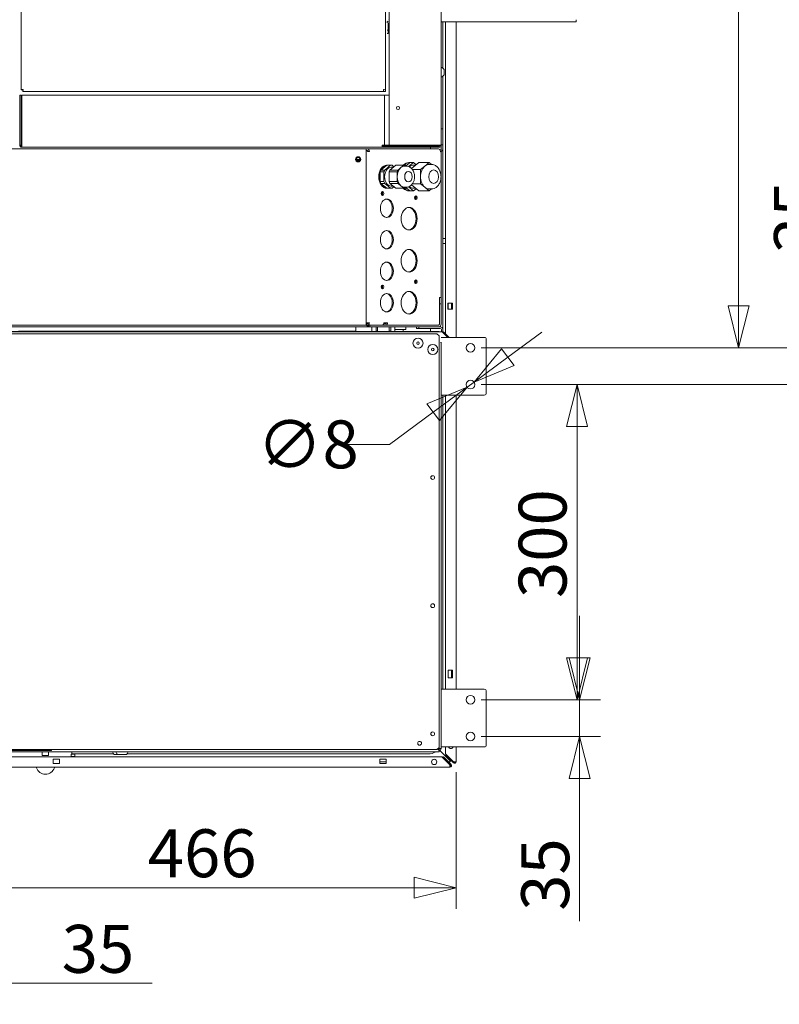
# Model space of a CAD drawing. Units: millimetres. Extents: x 239 to 27533, y 363 to 5832.
# Drawn here: x 4845 to 5568, y 1059 to 1997 of the extents above; entities that cross this region are included whole.
import ezdxf

# ---------------------------------------------------------------- set-up
doc = ezdxf.new("R2010")
doc.units = ezdxf.units.MM
doc.header["$LTSCALE"] = 20
doc.layers.add('AM - Dimension', color=9, linetype='Continuous', lineweight=5, true_color=0x808080)
doc.layers.add('AM - Drawing', color=7, linetype='Continuous', lineweight=5)
doc.styles.add('Libre Frankling 9pkt Light', font='txt.shx')
doc.dimstyles.new('AM salgstegninger', dxfattribs={"dimscale": 20, "dimtxt": 2.28, "dimasz": 2, "dimexe": 1, "dimexo": 0.5, "dimgap": 0.5, "dimtad": 1, "dimdec": 0, "dimrnd": 1e-08, "dimtxsty": 'Libre Frankling 9pkt Light', "dimblk": 'Filled-2', "dimcen": 0.09, "dimdle": 6, "dimclrd": 8, "dimclre": 8, "dimclrt": 7, "dimadec": 0, "dimazin": 2, "dimtfac": 1, "dimtdec": 0, "dimtmove": 0, "dimatfit": 3, "dimldrblk": 'Filled-2', "dimfxl": 1, "dimtolj": 1, "dimlwd": 0, "dimlwe": 0, "dimarcsym": 0})

# ---------------------------------------------------------------- blocks, each defined once
blk = doc.blocks.new('Filled-2')
at = {"color": 0}
for p, q in [((0, 0), (-1, 0.25)), ((-1, 0.25), (-1, -0.25)), ((-1, 0), (0, 0)), ((-1, -0.25), (0, 0))]:
    blk.add_line(p, q, dxfattribs=at)
at = {"color": 0, "flags": 128}
blk.add_lwpolyline([(-1, -0.25), (0, 0), (-1, 0.25), (-1, -0.25)], dxfattribs=at)
at = {"color": 0}
blk.add_solid([(-1, -0.25), (0, 0), (-1, 0.25), (-1, -0.25)], dxfattribs=at)
blk = doc.blocks.new('*D48')
at = {"layer": 'AM - Dimension', "color": 8, "lineweight": 0, "transparency": 16777216}
for p, q in [((4759.98, 1888.67), (4759.98, 1059.12)), ((4794.98, 1888.67), (4794.98, 1059.12)), ((4719.98, 1079.12), (4679.98, 1079.12)), ((4759.98, 1079.12), (4794.98, 1079.12)), ((4834.98, 1079.12), (4970.98, 1079.12))]:
    blk.add_line(p, q, dxfattribs=at)
at = {"layer": 'Defpoints', "color": 0, "transparency": 16777216}
for p in [(4759.98, 1898.67), (4794.98, 1898.67), (4794.98, 1079.12)]:
    blk.add_point(p, dxfattribs=at)
at = {"layer": 'AM - Dimension', "color": 8, "lineweight": 0, "transparency": 16777216, "xscale": 40, "yscale": 40, "zscale": 40}
blk.add_blockref('Filled-2', (4759.98, 1079.12), dxfattribs=at)
at = {"layer": 'AM - Dimension', "color": 8, "lineweight": 0, "transparency": 16777216, "xscale": 40, "yscale": 40, "zscale": 40, "rotation": 180}
blk.add_blockref('Filled-2', (4794.98, 1079.12), dxfattribs=at)
at = {"layer": 'AM - Dimension', "color": 7, "lineweight": 5, "transparency": 16777216, "insert": (4884.98, 1111.92), "char_height": 45.6, "attachment_point": 4, "style": 'Libre Frankling 9pkt Light'}
blk.add_mtext('\\A1;35', dxfattribs=at)
blk = doc.blocks.new('*D49')
at = {"layer": 'AM - Dimension', "color": 8, "lineweight": 0, "transparency": 16777216}
for p, q in [((4794.98, 1888.67), (4794.98, 1150.14)), ((5260.48, 1280.14), (5260.48, 1150.14)), ((4834.98, 1170.14), (5220.48, 1170.14))]:
    blk.add_line(p, q, dxfattribs=at)
at = {"layer": 'Defpoints', "color": 0, "transparency": 16777216}
for p in [(4794.98, 1898.67), (5260.48, 1290.14), (5260.48, 1170.14)]:
    blk.add_point(p, dxfattribs=at)
at = {"layer": 'AM - Dimension', "color": 8, "lineweight": 0, "transparency": 16777216, "xscale": 40, "yscale": 40, "zscale": 40, "rotation": 180}
blk.add_blockref('Filled-2', (4794.98, 1170.14), dxfattribs=at)
at = {"layer": 'AM - Dimension', "color": 8, "lineweight": 0, "transparency": 16777216, "xscale": 40, "yscale": 40, "zscale": 40}
blk.add_blockref('Filled-2', (5260.48, 1170.14), dxfattribs=at)
at = {"layer": 'AM - Dimension', "color": 7, "lineweight": 5, "transparency": 16777216, "insert": (4966.93, 1202.94), "char_height": 45.6, "attachment_point": 4, "style": 'Libre Frankling 9pkt Light'}
blk.add_mtext('\\A1;466', dxfattribs=at)
blk = doc.blocks.new('*D51')
at = {"layer": 'AM - Dimension', "color": 8, "lineweight": 0, "transparency": 16777216}
for p, q in [((4874.13, 2943.17), (5549.45, 2943.17)), ((5529.45, 2903.17), (5529.45, 1724.17)), ((5284.23, 1684.17), (5549.45, 1684.17))]:
    blk.add_line(p, q, dxfattribs=at)
at = {"layer": 'Defpoints', "color": 0, "transparency": 16777216}
for p in [(4864.13, 2943.17), (5274.23, 1684.17), (5529.45, 1684.17)]:
    blk.add_point(p, dxfattribs=at)
at = {"layer": 'AM - Dimension', "color": 8, "lineweight": 0, "transparency": 16777216, "xscale": 40, "yscale": 40, "zscale": 40}
for p, rotation in [((5529.45, 2943.17), 90), ((5529.45, 1684.17), 270)]:
    blk.add_blockref('Filled-2', p, dxfattribs=dict(at, rotation=rotation))
at = {"layer": 'AM - Dimension', "color": 7, "lineweight": 5, "transparency": 16777216, "insert": (5496.65, 2237.67), "char_height": 45.6, "attachment_point": 4, "rotation": 90, "style": 'Libre Frankling 9pkt Light'}
blk.add_mtext('\\A1;1259', dxfattribs=at)
blk = doc.blocks.new('*D52')
at = {"layer": 'AM - Dimension', "color": 8, "lineweight": 0, "transparency": 16777216}
for p, q in [((5618.79, 1724.17), (5618.79, 1860.17)), ((5284.23, 1684.17), (5638.79, 1684.17)), ((5618.79, 1649.17), (5618.79, 1684.17)), ((5284.23, 1649.17), (5638.79, 1649.17)), ((5618.79, 1609.17), (5618.79, 1569.17))]:
    blk.add_line(p, q, dxfattribs=at)
at = {"layer": 'Defpoints', "color": 0, "transparency": 16777216}
for p in [(5274.23, 1684.17), (5274.23, 1649.17), (5618.79, 1649.17)]:
    blk.add_point(p, dxfattribs=at)
at = {"layer": 'AM - Dimension', "color": 8, "lineweight": 0, "transparency": 16777216, "xscale": 40, "yscale": 40, "zscale": 40}
for p, rotation in [((5618.79, 1684.17), 270), ((5618.79, 1649.17), 90)]:
    blk.add_blockref('Filled-2', p, dxfattribs=dict(at, rotation=rotation))
at = {"layer": 'AM - Dimension', "color": 7, "lineweight": 5, "transparency": 16777216, "insert": (5585.99, 1774.17), "char_height": 45.6, "attachment_point": 4, "rotation": 90, "style": 'Libre Frankling 9pkt Light'}
blk.add_mtext('\\A1;35', dxfattribs=at)
blk = doc.blocks.new('*D53')
at = {"layer": 'AM - Dimension', "color": 8, "lineweight": 0, "transparency": 16777216}
for p, q in [((5284.23, 1649.17), (5395.66, 1649.17)), ((5375.66, 1609.17), (5375.66, 1389.17)), ((5284.23, 1349.17), (5395.66, 1349.17))]:
    blk.add_line(p, q, dxfattribs=at)
at = {"layer": 'Defpoints', "color": 0, "transparency": 16777216}
for p in [(5274.23, 1649.17), (5274.23, 1349.17), (5375.66, 1349.17)]:
    blk.add_point(p, dxfattribs=at)
at = {"layer": 'AM - Dimension', "color": 8, "lineweight": 0, "transparency": 16777216, "xscale": 40, "yscale": 40, "zscale": 40}
for p, rotation in [((5375.66, 1649.17), 90), ((5375.66, 1349.17), 270)]:
    blk.add_blockref('Filled-2', p, dxfattribs=dict(at, rotation=rotation))
at = {"layer": 'AM - Dimension', "color": 7, "lineweight": 5, "transparency": 16777216, "insert": (5342.86, 1445.97), "char_height": 45.6, "attachment_point": 4, "rotation": 90, "style": 'Libre Frankling 9pkt Light'}
blk.add_mtext('\\A1;300', dxfattribs=at)
blk = doc.blocks.new('*D54')
at = {"layer": 'AM - Dimension', "color": 8, "lineweight": 0, "transparency": 16777216}
for p, q in [((5378.12, 1389.17), (5378.12, 1429.17)), ((5284.23, 1349.17), (5398.12, 1349.17)), ((5378.12, 1349.17), (5378.12, 1314.17)), ((5284.23, 1314.17), (5398.12, 1314.17)), ((5378.12, 1274.17), (5378.12, 1138.17))]:
    blk.add_line(p, q, dxfattribs=at)
at = {"layer": 'Defpoints', "color": 0, "transparency": 16777216}
for p in [(5274.23, 1349.17), (5378.12, 1349.17), (5274.23, 1314.17)]:
    blk.add_point(p, dxfattribs=at)
at = {"layer": 'AM - Dimension', "color": 8, "lineweight": 0, "transparency": 16777216, "xscale": 40, "yscale": 40, "zscale": 40}
for p, rotation in [((5378.12, 1349.17), 270), ((5378.12, 1314.17), 90)]:
    blk.add_blockref('Filled-2', p, dxfattribs=dict(at, rotation=rotation))
at = {"layer": 'AM - Dimension', "color": 7, "lineweight": 5, "transparency": 16777216, "insert": (5345.32, 1148.17), "char_height": 45.6, "attachment_point": 4, "rotation": 90, "style": 'Libre Frankling 9pkt Light'}
blk.add_mtext('\\A1;35', dxfattribs=at)
blk = doc.blocks.new('*D55')
at = {"layer": 'AM - Dimension', "color": 8, "lineweight": 0, "transparency": 16777216}
for p, q in [((5309.77, 1675.36), (5341.97, 1699.09)), ((5277.57, 1651.63), (5270.89, 1646.71)), ((5238.68, 1622.98), (5197.04, 1592.3)), ((5197.04, 1592.3), (5157.04, 1592.3))]:
    blk.add_line(p, q, dxfattribs=at)
at = {"layer": 'Defpoints', "color": 0, "transparency": 16777216}
for p in [(5277.57, 1651.63), (5270.89, 1646.71)]:
    blk.add_point(p, dxfattribs=at)
at = {"layer": 'AM - Dimension', "color": 8, "lineweight": 0, "transparency": 16777216, "xscale": 40, "yscale": 40, "zscale": 40}
for p, rotation in [((5277.57, 1651.63), 216.385373676246), ((5270.89, 1646.71), 36.38537367624594)]:
    blk.add_blockref('Filled-2', p, dxfattribs=dict(at, rotation=rotation))
at = {"layer": 'AM - Dimension', "color": 7, "lineweight": 5, "transparency": 16777216, "insert": (5071.04, 1592.3), "char_height": 45.6, "attachment_point": 4, "style": 'Libre Frankling 9pkt Light'}
blk.add_mtext('\\A1;∅8', dxfattribs=at)

msp = doc.modelspace()

# ---------------------------------------------------------------- linework, layer by layer
at = {"layer": 'AM - Drawing'}
for p, q in [((4846.23, 1929.88), (4846.23, 2872.46)), ((5193.23, 2872.46), (5193.23, 1942.17)), ((5196.73, 1877.17), (5196.73, 2872.46)), ((5196.73, 1877.17), (5196.73, 2872.46)), ((5246.23, 2461.17), (5246.23, 1877.17)), ((5246.23, 2461.17), (5246.23, 1877.17)), ((5195.73, 1996.67), (5195.74, 1996.67)), ((5195.73, 1986.67), (5195.73, 1993.67)), ((5374.73, 1994.67), (5246.23, 1994.67)), ((5247.98, 1994.67), (5247.98, 1950.4)), ((5250.48, 1697.43), (5250.48, 1994.67)), ((5250.48, 1697.43), (5250.48, 1994.67)), ((5260.48, 1994.67), (5260.48, 1694.17)), ((5260.48, 1994.67), (5260.48, 1694.17)), ((5374.73, 1994.67), (5374.73, 1996.67)), ((5195.73, 1986.67), (5194.73, 1986.67)), ((5194.73, 1983.67), (5195.73, 1983.67)), ((5195.73, 1983.67), (5195.73, 1986.67)), ((5193.23, 1942.17), (5192.96, 1942.17)), ((5193.23, 1928.17), (5193.23, 1942.17)), ((5247.98, 1942.94), (5247.98, 1698.91)), ((5248.98, 1944.17), (5248.98, 1949.17)), ((4845.23, 1924.67), (4845.23, 1877.17)), ((4846.23, 1924.67), (4845.23, 1924.67)), ((4845.23, 1924.67), (4845.23, 1877.17)), ((4846.23, 1924.67), (4845.23, 1924.67)), ((4847.23, 1929.88), (4846.23, 1929.88)), ((4846.23, 1877.17), (4846.23, 1924.67)), ((4846.23, 1877.17), (4846.23, 1924.67)), ((4846.93, 1877.17), (4846.93, 1924.67)), ((4846.93, 1924.67), (5190.23, 1924.67)), ((4846.93, 1877.17), (4846.93, 1924.67)), ((4846.93, 1924.67), (5190.23, 1924.67)), ((4847.93, 1929.17), (4847.93, 1928.17)), ((5118.23, 1928.17), (4847.93, 1928.17)), ((4847.98, 1929.67), (4847.98, 1930.12)), ((5118.23, 1928.17), (5118.23, 1928.44)), ((5193.23, 1928.17), (5118.23, 1928.17)), ((5192.23, 1924.67), (5190.23, 1924.67)), ((5192.23, 1924.67), (5190.23, 1924.67)), ((5192.23, 1924.67), (5192.23, 1877.17)), ((5193.23, 1924.67), (5192.23, 1924.67)), ((5193.23, 1924.67), (5192.23, 1924.67)), ((5192.23, 1924.67), (5192.23, 1877.17)), ((5196.73, 1924.67), (5193.23, 1924.67)), ((5196.73, 1924.67), (5193.23, 1924.67)), ((5247.73, 1892.67), (5246.23, 1892.67)), ((5247.73, 1892.67), (5246.23, 1892.67)), ((5247.73, 1877.67), (5247.73, 1892.67)), ((5247.73, 1877.67), (5247.73, 1892.67)), ((4846.23, 1877.17), (4845.23, 1877.17)), ((4846.23, 1877.17), (4845.23, 1877.17)), ((4847.23, 1875.17), (5190.23, 1875.17)), ((5190.23, 1875.17), (4847.23, 1875.17)), ((5190.23, 1877.17), (5190.23, 1875.17)), ((5190.23, 1877.17), (5192.23, 1877.17)), ((5190.23, 1877.17), (5192.23, 1877.17)), ((5190.23, 1877.17), (5190.23, 1875.17)), ((5190.23, 1876.17), (5192.23, 1876.17)), ((5190.23, 1876.17), (5192.23, 1876.17)), ((5192.23, 1875.17), (5190.23, 1875.17)), ((5192.23, 1875.17), (5190.23, 1875.17)), ((5193.23, 1877.17), (5192.23, 1877.17)), ((5193.23, 1877.17), (5192.23, 1877.17)), ((5192.23, 1876.17), (5192.23, 1875.17)), ((5192.23, 1876.17), (5244.22, 1876.17)), ((5192.23, 1876.17), (5192.23, 1875.17)), ((5192.23, 1876.17), (5244.22, 1876.17)), ((5244.22, 1875.17), (5192.23, 1875.17)), ((5244.22, 1875.17), (5192.23, 1875.17)), ((5196.73, 1877.17), (5193.23, 1877.17)), ((5196.73, 1877.17), (5193.23, 1877.17)), ((5244.23, 1877.17), (5196.73, 1877.17)), ((5244.23, 1877.17), (5196.73, 1877.17)), ((5235.98, 1876.69), (5235.98, 1876.17)), ((5235.98, 1875.17), (5235.98, 1873.67)), ((5244.23, 1876.17), (5244.22, 1876.17)), ((5244.22, 1876.17), (5244.22, 1875.17)), ((5244.23, 1876.17), (5244.22, 1876.17)), ((5244.22, 1876.17), (5244.22, 1875.17)), ((5244.22, 1875.17), (5244.23, 1875.17)), ((5244.22, 1875.17), (5244.23, 1875.17)), ((5244.23, 1877.17), (5246.23, 1877.17)), ((5244.23, 1877.17), (5246.23, 1877.17)), ((5244.23, 1875.17), (5244.23, 1876.17)), ((5244.23, 1875.17), (5244.23, 1876.17)), ((5246.23, 1877.67), (5247.73, 1877.67)), ((5246.23, 1877.67), (5247.73, 1877.67)), ((5246.23, 1877.17), (5246.23, 1873.67)), ((5246.23, 1877.17), (5246.23, 1873.67)), ((5247.73, 1877.67), (5247.73, 1873.67)), ((5247.73, 1877.67), (5247.73, 1873.67)), ((4811.73, 1873.67), (5174.73, 1873.67)), ((4811.73, 1873.67), (5174.73, 1873.67)), ((5174.73, 1871.67), (5174.73, 1873.67)), ((5176.19, 1873.67), (5174.73, 1873.67)), ((5174.73, 1871.67), (5174.73, 1873.67)), ((5176.19, 1873.67), (5174.73, 1873.67)), ((5174.73, 1872.17), (5176.19, 1872.17)), ((5174.73, 1872.17), (5176.19, 1872.17)), ((5174.73, 1871.67), (5174.73, 1705.67)), ((5176.19, 1871.67), (5174.73, 1871.67)), ((5174.73, 1871.67), (5174.73, 1705.67)), ((5176.19, 1871.67), (5174.73, 1871.67)), ((5176.19, 1873.67), (5243.73, 1873.67)), ((5176.19, 1873.67), (5243.73, 1873.67)), ((5176.19, 1871.17), (5176.19, 1871.67)), ((5176.19, 1871.17), (5176.19, 1871.67)), ((5176.19, 1871.17), (5177.96, 1871.17)), ((5176.19, 1871.17), (5177.96, 1871.17)), ((5245.49, 1870.8), (5245.49, 1871.17)), ((5245.49, 1870.8), (5245.49, 1871.17)), ((5245.49, 1870.8), (5246.23, 1870.8)), ((5245.49, 1870.8), (5246.23, 1870.8)), ((5246.23, 1732.17), (5246.23, 1870.8)), ((5246.23, 1732.17), (5246.23, 1870.8)), ((5165.39, 1863.67), (5168.99, 1863.67)), ((5168.69, 1862.67), (5165.69, 1862.67)), ((5188.94, 1853.54), (5194.55, 1858.12)), ((5192.48, 1853.54), (5198.09, 1858.12)), ((5194.55, 1858.12), (5198.09, 1858.12)), ((5194.58, 1858.17), (5195.28, 1858.17)), ((5203.04, 1858.12), (5197.43, 1853.54)), ((5198.09, 1858.12), (5199.55, 1858.12)), ((5199.55, 1858.12), (5201.29, 1856.7)), ((5203.04, 1858.12), (5210.82, 1858.12)), ((5208.01, 1855.83), (5210.82, 1858.12)), ((5210.82, 1858.12), (5212.28, 1858.12)), ((5212.96, 1857.17), (5211.55, 1857.17)), ((5212.28, 1858.12), (5213.47, 1857.15)), ((5212.85, 1857.65), (5216.5, 1860.62)), ((5215.28, 1856.75), (5220.03, 1860.62)), ((5215.79, 1860.67), (5216.5, 1860.67)), ((5216.5, 1860.62), (5220.03, 1860.62)), ((5224.98, 1860.62), (5218.01, 1854.93)), ((5220.03, 1860.62), (5222.51, 1858.6)), ((5220.03, 1858.17), (5221.98, 1858.17)), ((5224.98, 1860.62), (5234.88, 1860.62)), ((5226.64, 1853.9), (5230.76, 1857.26)), ((5230.76, 1857.26), (5234.88, 1860.62)), ((5234.88, 1860.62), (5237.09, 1858.82)), ((5237, 1858.82), (5234.88, 1858.82)), ((5188.21, 1851.75), (5188.94, 1853.54)), ((5188.21, 1851.75), (5191.75, 1851.75)), ((5188.21, 1842.59), (5188.21, 1851.75)), ((5188.94, 1853.54), (5192.48, 1853.54)), ((5191.75, 1851.75), (5192.48, 1853.54)), ((5191.75, 1842.59), (5191.75, 1851.75)), ((5197.43, 1853.54), (5196.7, 1851.75)), ((5196.7, 1851.75), (5204.48, 1851.75)), ((5196.7, 1851.75), (5196.7, 1842.59)), ((5197.43, 1853.54), (5205.2, 1853.54)), ((5198.82, 1856.17), (5200.65, 1856.17)), ((5204.48, 1851.75), (5205.2, 1853.54)), ((5204.48, 1847.17), (5204.48, 1851.75)), ((5204.48, 1842.59), (5204.48, 1847.17)), ((5205.2, 1853.54), (5208.01, 1855.83)), ((5218.88, 1853.9), (5226.64, 1853.9)), ((5226.64, 1847.17), (5226.64, 1853.9)), ((5226.64, 1840.45), (5226.64, 1847.17)), ((5188.21, 1842.59), (5191.75, 1842.59)), ((5188.94, 1840.8), (5188.21, 1842.59)), ((5188.94, 1840.8), (5192.48, 1840.8)), ((5194.55, 1836.22), (5188.94, 1840.8)), ((5192.48, 1840.8), (5191.75, 1842.59)), ((5198.09, 1836.22), (5192.48, 1840.8)), ((5196.7, 1842.59), (5204.48, 1842.59)), ((5196.7, 1842.59), (5197.43, 1840.8)), ((5197.43, 1840.8), (5203.04, 1836.22)), ((5197.43, 1840.8), (5205.2, 1840.8)), ((5198.82, 1838.17), (5200.65, 1838.17)), ((5201.29, 1837.65), (5199.55, 1836.22)), ((5205.2, 1840.8), (5204.48, 1842.59)), ((5208.01, 1838.51), (5205.2, 1840.8)), ((5210.82, 1836.22), (5208.01, 1838.51)), ((5218.01, 1839.41), (5224.98, 1833.72)), ((5218.88, 1840.45), (5226.64, 1840.45)), ((5230.76, 1837.08), (5226.64, 1840.45)), ((5194.55, 1836.22), (5198.09, 1836.22)), ((5194.58, 1836.17), (5195.28, 1836.17)), ((5199.55, 1836.22), (5198.09, 1836.22)), ((5203.04, 1836.22), (5210.82, 1836.22)), ((5212.28, 1836.22), (5210.82, 1836.22)), ((5212.96, 1837.17), (5211.55, 1837.17)), ((5213.47, 1837.19), (5212.28, 1836.22)), ((5216.5, 1833.72), (5212.85, 1836.69)), ((5220.03, 1833.72), (5215.28, 1837.6)), ((5215.79, 1833.67), (5216.5, 1833.67)), ((5216.5, 1833.72), (5220.03, 1833.72)), ((5220.03, 1836.17), (5221.98, 1836.17)), ((5222.51, 1835.74), (5220.03, 1833.72)), ((5224.98, 1833.72), (5234.88, 1833.72)), ((5234.88, 1833.72), (5230.76, 1837.08)), ((5237.09, 1835.52), (5234.88, 1833.72)), ((5237, 1835.52), (5234.88, 1835.52)), ((5247.98, 1788.17), (5250.48, 1788.17)), ((5247.98, 1783.42), (5250.48, 1783.42)), ((5246.23, 1732.17), (5244.73, 1732.17)), ((5244.73, 1732.17), (5244.73, 1726.17)), ((5244.73, 1726.17), (5246.23, 1726.17)), ((5244.73, 1726.17), (5244.73, 1706.67)), ((5246.23, 1726.17), (5246.23, 1732.17)), ((5246.23, 1706.67), (5246.23, 1726.17)), ((5252.48, 1720.9), (5252.48, 1726.9)), ((5252.48, 1726.9), (5256.48, 1726.9)), ((5252.98, 1726.9), (5256.98, 1726.9)), ((5252.98, 1720.9), (5252.98, 1726.9)), ((5255.98, 1720.9), (5255.98, 1726.9)), ((5256.48, 1726.9), (5256.48, 1720.9)), ((5256.98, 1726.9), (5256.98, 1720.9)), ((5256.48, 1720.9), (5252.48, 1720.9)), ((5256.98, 1720.9), (5252.98, 1720.9)), ((5174.73, 1708.17), (5176.19, 1708.17)), ((5174.73, 1708.17), (5176.19, 1708.17)), ((5174.73, 1707.17), (5176.19, 1707.17)), ((5174.73, 1707.17), (5176.19, 1707.17)), ((5177.96, 1708.17), (5176.19, 1708.17)), ((5177.96, 1708.17), (5176.19, 1708.17)), ((5191.36, 1705.67), (5191.36, 1706.67)), ((5191.36, 1705.67), (5191.36, 1706.67)), ((5191.56, 1707.17), (5193.48, 1707.17)), ((5191.56, 1707.17), (5193.48, 1707.17)), ((5191.71, 1708.17), (5195.24, 1708.17)), ((5191.71, 1708.17), (5195.24, 1708.17)), ((2950.35, 1699.42), (5247.1, 1699.42)), ((2953.23, 1699.67), (5244.23, 1699.67)), ((2955.23, 1697.67), (5242.23, 1697.67)), ((5174.73, 1705.67), (3540.98, 1705.67)), ((5174.73, 1705.67), (3540.98, 1705.67)), ((5177.23, 1704.17), (4810.35, 1704.17)), ((5164.98, 1700.17), (4843.73, 1700.17)), ((5164.98, 1699.67), (5164.98, 1704.17)), ((5164.98, 1700.17), (5164.98, 1704.17)), ((5178.23, 1705.67), (5177.23, 1705.67)), ((5177.23, 1705.67), (5177.23, 1705.08)), ((5177.23, 1705.08), (5177.23, 1704.17)), ((5177.23, 1704.17), (5178.23, 1704.17)), ((5243.73, 1705.67), (5178.23, 1705.67)), ((5178.23, 1704.17), (5178.23, 1705.67)), ((5243.73, 1704.17), (5178.23, 1704.17)), ((5180.23, 1699.67), (5180.23, 1704.17)), ((5184.23, 1704.17), (5184.23, 1699.67)), ((5184.23, 1700.17), (5184.73, 1700.17)), ((5184.73, 1700.17), (5185.23, 1700.17)), ((5185.23, 1700.17), (5185.73, 1700.17)), ((5185.73, 1703.18), (5185.73, 1704.17)), ((5185.73, 1703.18), (5185.73, 1699.67)), ((5196.73, 1704.17), (5196.73, 1703.18)), ((5196.73, 1699.67), (5196.73, 1703.18)), ((5196.73, 1700.17), (5197.23, 1700.17)), ((5197.23, 1700.17), (5197.73, 1700.17)), ((5197.73, 1700.17), (5198.23, 1700.17)), ((5198.23, 1704.17), (5198.23, 1699.67)), ((5202.23, 1699.67), (5202.23, 1704.17)), ((5212.73, 1701.67), (5202.23, 1701.67)), ((5210.23, 1699.67), (5210.23, 1701.67)), ((5212.73, 1701.67), (5212.73, 1704.17)), ((5222.93, 1702.67), (5222.93, 1704.17)), ((5224.93, 1702.67), (5222.93, 1702.67)), ((5224.93, 1704.17), (5224.93, 1702.67)), ((5245.43, 1702.67), (5224.93, 1702.67)), ((5235.98, 1702.67), (5235.98, 1699.67)), ((5242.23, 1697.67), (5244.23, 1695.67)), ((5243.27, 1705.67), (5243.27, 1705.68)), ((5243.27, 1705.67), (5243.27, 1705.68)), ((5244.73, 1704.17), (5243.73, 1704.17)), ((5244.23, 1699.42), (5244.23, 1699.67)), ((5244.73, 1704.38), (5244.73, 1704.17)), ((5244.73, 1704.17), (5245.43, 1704.17)), ((5246.43, 1701.67), (5246.43, 1699.42)), ((5247.31, 1699.33), (5252.47, 1694.17)), ((5247.93, 1701.67), (5247.93, 1698.72)), ((5248.48, 1699.42), (5247.95, 1698.89)), ((5248.17, 1698.68), (5247.95, 1698.89)), ((5247.98, 1698.87), (5247.98, 1698.67)), ((5252.67, 1694.17), (5248.17, 1698.68)), ((5248.48, 1699.42), (5248.7, 1699.21)), ((5248.7, 1699.21), (5253.73, 1694.17)), ((5244.23, 1695.67), (5244.23, 1303.67)), ((5245.66, 1689.42), (5246.23, 1689.42)), ((5246.23, 1639.17), (5246.23, 1689.55)), ((5252.23, 1694.17), (5246.29, 1694.17)), ((5250.48, 1696.17), (5250.48, 1696.37)), ((5250.48, 1696.17), (5250.48, 1696.37)), ((5252.23, 1694.17), (5287.23, 1694.17)), ((5289.23, 1692.17), (5289.23, 1641.17)), ((5252.23, 1639.17), (5246.23, 1639.17)), ((5246.23, 1639.17), (5246.23, 1359.17)), ((5247.98, 1639.17), (5247.98, 1359.17)), ((5250.48, 1359.17), (5250.48, 1639.17)), ((5250.48, 1359.17), (5250.48, 1639.17)), ((5287.23, 1639.17), (5252.23, 1639.17)), ((5260.48, 1639.17), (5260.48, 1359.17)), ((5260.48, 1639.17), (5260.48, 1359.17)), ((5252.98, 1377.14), (5256.98, 1377.14)), ((5252.98, 1370.14), (5252.98, 1377.14)), ((5252.98, 1377.14), (5256.98, 1377.14)), ((5252.98, 1370.14), (5252.98, 1377.14)), ((5256.98, 1370.14), (5252.98, 1370.14)), ((5256.98, 1370.14), (5252.98, 1370.14)), ((5255.98, 1370.14), (5255.98, 1377.14)), ((5256.98, 1377.14), (5256.98, 1370.14)), ((5256.98, 1377.14), (5256.98, 1370.14)), ((5246.23, 1304.17), (5246.23, 1359.17)), ((5252.23, 1359.17), (5246.23, 1359.17)), ((5252.23, 1359.17), (5287.23, 1359.17)), ((5289.23, 1357.17), (5289.23, 1306.17)), ((5244.23, 1303.67), (5242.23, 1301.67)), ((5252.23, 1304.17), (5246.23, 1304.17)), ((5246.23, 1304.17), (5246.23, 1302.67)), ((5250.48, 1297.78), (5250.48, 1304.17)), ((5250.48, 1297.78), (5250.48, 1304.17)), ((5287.23, 1304.17), (5252.23, 1304.17)), ((5260.48, 1304.17), (5260.48, 1290.14)), ((5260.48, 1304.17), (5260.48, 1290.14)), ((2949.98, 1294.92), (5246.97, 1294.92)), ((2950.1, 1294.92), (5246.85, 1294.92)), ((5244.23, 1299.67), (2953.23, 1299.67)), ((5242.23, 1301.67), (2955.23, 1301.67)), ((4875.23, 1300.87), (3428.23, 1300.87)), ((4866.52, 1299.67), (4866.52, 1296.17)), ((4866.52, 1296.17), (4871.19, 1296.17)), ((4872.52, 1296.17), (4871.19, 1296.17)), ((4872.52, 1299.67), (4872.52, 1296.17)), ((4875.23, 1301.67), (4875.23, 1300.87)), ((4894.19, 1297.17), (4897.52, 1297.17)), ((4894.19, 1295.17), (4897.52, 1295.17)), ((4894.52, 1299.67), (4894.52, 1297.17)), ((4934.3, 1297.52), (4894.52, 1297.52)), ((4894.52, 1295.17), (4894.52, 1294.92)), ((4897.52, 1295.17), (4897.52, 1297.17)), ((4933.73, 1299.67), (4933.73, 1298.92)), ((4935.73, 1296.92), (4938.93, 1296.92)), ((4936.93, 1299.67), (4936.93, 1298.92)), ((4938.93, 1296.92), (4945.93, 1296.92)), ((5233.98, 1297.52), (4947.36, 1297.52)), ((4947.93, 1299.67), (4947.93, 1298.92)), ((5242.87, 1302.32), (5243.52, 1301.67)), ((5243.52, 1301.67), (5244.23, 1301.67)), ((5244.23, 1302.38), (5243.58, 1303.02)), ((5244.09, 1301.67), (5244, 1301.75)), ((5244.36, 1301.68), (5244.14, 1301.9)), ((5244.23, 1302.38), (5244.23, 1302.67)), ((5246.23, 1302.67), (5244.23, 1302.67)), ((5244.23, 1301.27), (5244.23, 1300.87)), ((5244.23, 1299.67), (5244.23, 1300.87)), ((5253.84, 1291.92), (5244.95, 1300.81)), ((5253.98, 1292.06), (5245.15, 1300.89)), ((5246.97, 1294.92), (5254.61, 1287.28)), ((5247.06, 1294.83), (5254.96, 1286.93)), ((5247.7, 1294.39), (5248.23, 1294.92)), ((5255.14, 1286.95), (5247.7, 1294.39)), ((5254.93, 1287.16), (5247.92, 1294.18)), ((5248.23, 1294.92), (5255.67, 1287.48)), ((5248.45, 1294.71), (5255.46, 1287.69)), ((5258.12, 1290.14), (5250.48, 1297.78)), ((5258.46, 1289.79), (5250.48, 1297.78)), ((5250.48, 1296.52), (5251.01, 1297.05)), ((5250.48, 1296.52), (5251.01, 1297.05)), ((5257.92, 1289.08), (5250.48, 1296.52)), ((5257.7, 1289.29), (5250.48, 1296.52)), ((5251.01, 1297.05), (5258.45, 1289.61)), ((5251.01, 1297.05), (5258.23, 1289.82)), ((5254.61, 1284.92), (2942.34, 1284.92)), ((5254.61, 1284.92), (2942.34, 1284.92)), ((4861.02, 1284.92), (4861.02, 1284.62)), ((4876.98, 1292.42), (4882.98, 1292.42)), ((4876.98, 1288.42), (4876.98, 1292.42)), ((4876.98, 1288.42), (4876.98, 1292.42)), ((4876.98, 1292.42), (4882.98, 1292.42)), ((4882.98, 1288.42), (4876.98, 1288.42)), ((4882.98, 1288.42), (4876.98, 1288.42)), ((4878.02, 1284.92), (4878.02, 1284.62)), ((4882.98, 1292.42), (4882.98, 1288.42)), ((4882.98, 1292.42), (4882.98, 1288.42)), ((5187.98, 1288.42), (5187.98, 1292.42)), ((5187.98, 1292.42), (5193.98, 1292.42)), ((5187.98, 1288.42), (5187.98, 1292.42)), ((5187.98, 1292.42), (5193.98, 1292.42)), ((5187.98, 1289.92), (5193.98, 1289.92)), ((5193.98, 1288.42), (5187.98, 1288.42)), ((5193.98, 1288.42), (5187.98, 1288.42)), ((5193.98, 1292.42), (5193.98, 1288.42)), ((5193.98, 1292.42), (5193.98, 1288.42)), ((5251.97, 1289.92), (5252.17, 1289.92)), ((5253.23, 1289.92), (5254.84, 1289.92)), ((5253.84, 1291.92), (5254.84, 1290.92)), ((5254.84, 1289.92), (5253.84, 1291.92)), ((5255.89, 1291.11), (5253.98, 1292.06)), ((5254.98, 1291.06), (5253.98, 1292.06)), ((5254.61, 1286.42), (5254.61, 1287.28)), ((5254.61, 1286.42), (5254.61, 1284.92)), ((5254.61, 1286.42), (5254.75, 1286.42)), ((5254.61, 1286.42), (5254.61, 1284.92)), ((5254.84, 1289.92), (5254.84, 1290.92)), ((5255.94, 1291.06), (5254.98, 1291.06)), ((5255.67, 1287.48), (5255.14, 1286.95)), ((5255.98, 1292.08), (5255.98, 1292.28)), ((5258.45, 1289.61), (5257.92, 1289.08)), ((5258.12, 1290.14), (5258.98, 1290.14)), ((5260.48, 1290.14), (5258.98, 1290.14)), ((5258.98, 1290.01), (5258.98, 1290.14)), ((5260.48, 1290.14), (5258.98, 1290.14))]:
    msp.add_line(p, q, dxfattribs=at)
for centre, radius in [((5205.23, 1912.67), 1.5), ((5205.23, 1912.67), 1.5), ((5167.19, 1863.67), 2.5), ((5167.19, 1863.67), 1.8), ((5224.23, 1688.67), 4.8), ((5224.23, 1688.67), 1.25), ((5274.23, 1684.17), 4.15), ((5238.23, 1682.67), 4.8), ((5238.23, 1682.67), 1.25), ((5274.23, 1649.17), 4.15), ((5238.23, 1560.67), 1.8), ((5238.23, 1438.67), 1.8), ((5274.23, 1349.17), 4.15), ((5238.23, 1316.67), 1.8), ((5274.23, 1314.17), 4.15), ((5225.73, 1307.67), 1.8), ((5239.61, 1289.92), 2.5), ((5239.61, 1289.92), 2.5)]:
    msp.add_circle(centre, radius, dxfattribs=at)
for centre, radius, start, end in [((5196.73, 1993.67), 2, 119.68074, 180), ((5196.73, 1993.67), 1, 172.02684, 180), ((5244.64, 1946.67), 5.01, 29.93834, 71.48285), ((5244.64, 1946.67), 5.01, 288.51715, 330.06166), ((5244.23, 1877.17), 2, 270, 0), ((5244.23, 1877.17), 1, 270, 0), ((5244.23, 1877.17), 1, 270, 0), ((5244.23, 1877.17), 2, 270, 0), ((5247.23, 1870.8), 2.5, 124.8499, 141.16593), ((5247.23, 1870.8), 2.5, 124.8499, 141.16593), ((5245.23, 1873.67), 1, 304.8499, 0), ((5245.23, 1873.67), 1, 304.8499, 0), ((5247.23, 1870.8), 1, 124.8499, 180), ((5247.23, 1870.8), 1, 124.8499, 180), ((5245.23, 1873.67), 2.5, 304.8499, 0), ((5245.23, 1873.67), 2.5, 304.8499, 0), ((5243.73, 1706.67), 2.5, 270, 0), ((5243.73, 1706.67), 1, 270, 0), ((5245.43, 1701.67), 2.5, 0, 90), ((5245.43, 1701.67), 1, 0, 90), ((5247.1, 1699.12), 0.3, 45, 90), ((5287.23, 1692.17), 2, 0, 90), ((5287.23, 1641.17), 2, 270, 0), ((5287.23, 1357.17), 2, 0, 90), ((5255.48, 1305.14), 2.5, 202.86644, 337.13356), ((5255.48, 1305.14), 2.5, 202.86644, 337.13356), ((5287.23, 1306.17), 2, 270, 0), ((4935.73, 1298.92), 2, 180, 270), ((4938.93, 1298.92), 2, 180, 270), ((4945.93, 1298.92), 2, 270, 0), ((5233.98, 1311.52), 14, 270, 302.17468), ((5233.98, 1311.52), 14, 315.28575, 320.7916), ((5244.23, 1302.67), 2, 270, 0), ((5244.23, 1302.67), 1, 270, 0), ((5246.85, 1294.62), 0.3, 45, 90), ((4862.02, 1284.62), 1, 180, 197.95881), ((4877.02, 1284.62), 1, 342.04119, 0), ((5254.61, 1286.42), 0.75, 270, 45), ((5254.61, 1286.42), 0.75, 270, 45), ((5254.61, 1286.42), 1.5, 270, 330), ((5254.61, 1286.42), 1.5, 270, 330), ((5254.75, 1286.72), 0.3, 270, 45), ((5254.61, 1286.42), 1.5, 330, 45), ((5254.61, 1286.42), 1.5, 345, 45), ((5254.61, 1286.42), 1.5, 330, 345), ((5258.98, 1290.14), 1.5, 225, 300), ((5258.98, 1290.14), 1.5, 225, 300), ((5258.98, 1290.14), 0.75, 225, 0), ((5258.98, 1290.14), 0.75, 225, 0), ((5258.68, 1290.01), 0.3, 225, 0), ((5258.98, 1290.14), 1.5, 300, 0), ((5258.98, 1290.14), 1.5, 300, 0), ((4869.52, 1287.06), 8.88, 197.95881, 342.04119)]:
    msp.add_arc(centre, radius, start, end, dxfattribs=at)
for centre, major_axis, start_param, end_param in [((5176.19, 1871.17), (0, 2.5), 4.712389, 6.283185), ((5176.19, 1871.17), (0, 2.5), 4.712389, 6.283185), ((5176.19, 1871.17), (0, 1), 4.712389, 6.283185), ((5176.19, 1871.17), (0, 1), 4.712389, 6.283185), ((5243.73, 1871.17), (0, 2.5), 4.712389, 6.283185), ((5243.73, 1871.17), (0, 2.5), 4.712389, 6.283185), ((5194.58, 1847.17), (0, -11), 3.141593, 6.283185), ((5195.28, 1847.17), (0, 11), 0.093899, 0.953298), ((5195.28, 1847.17), (0, 11), 6.189286, 6.377084), ((5211.55, 1847.17), (0, 10), 0, 0.523599), ((5215.79, 1847.17), (0, 13.5), 0, 0.624552), ((5216.5, 1847.17), (0, 13.5), 6.199063, 6.907737), ((5220.03, 1847.17), (0, 11), 0, 0.561219), ((5234.88, 1847.17), (0, -11.65), 3.665191, 4.712389), ((5234.88, 1847.17), (0, 11.65), 0, 0.523599), ((5195.28, 1847.17), (0, 11), 1.141097, 2.000496), ((5195.28, 1847.17), (0, 11), 0.953298, 1.141097), ((5198.82, 1847.17), (0, -9), 3.141593, 6.283185), ((5211.55, 1847.17), (0, -10), 3.665191, 4.712389), ((5211.55, 1847.17), (0, -10), 4.712389, 5.759587), ((5234.88, 1847.17), (0, -11.65), 4.712389, 5.759587), ((5195.28, 1847.17), (0, 11), 2.000496, 2.188294), ((5195.28, 1847.17), (0, -11), 5.329887, 6.189286), ((5211.55, 1847.17), (0, -10), 5.759587, 6.283185), ((5220.03, 1847.17), (0, -11), 5.721967, 6.283185), ((5188.57, 1831.17), (0, -1.8), 0.767648, 2.373945), ((5188.57, 1831.17), (0, 1.8), 3.90924, 5.515538), ((5189.27, 1831.17), (0, -1.8), 0.429775, 2.711817), ((5189.27, 1831.17), (0, 1.8), 3.571368, 5.85341), ((5189.27, 1831.17), (0, 1.8), 3.571368, 5.85341), ((5195.28, 1847.17), (0, -11), 6.189286, 6.377084), ((5215.79, 1847.17), (0, -13.5), 5.658634, 6.283185), ((5216.5, 1847.17), (0, -13.5), 5.658634, 6.367308), ((5220.39, 1827.17), (0, -1.8), 0.767648, 2.373945), ((5220.39, 1827.17), (0, 1.8), 3.90924, 5.515538), ((5221.09, 1827.17), (0, -1.8), 0.429775, 2.711817), ((5221.09, 1827.17), (0, 1.8), 3.571368, 5.85341), ((5221.09, 1827.17), (0, 1.8), 3.571368, 5.85341), ((5234.88, 1847.17), (0, -11.65), 5.759587, 6.283185), ((5193.52, 1817.17), (0, -8.75), 0.08582, 3.055773), ((5193.52, 1817.17), (0, -8.75), 0.08582, 3.055773), ((5214.73, 1807.17), (0, -10.75), 0.069824, 3.071768), ((5214.73, 1807.17), (0, -10.75), 0.069824, 3.071768), ((5193.52, 1787.17), (0, -8.75), 0.08582, 3.055773), ((5193.52, 1787.17), (0, -8.75), 0.08582, 3.055773), ((5214.73, 1767.17), (0, -10.75), 0.069824, 3.071768), ((5214.73, 1767.17), (0, -10.75), 0.069824, 3.071768), ((5193.52, 1757.17), (0, -8.75), 0.08582, 3.055773), ((5193.52, 1757.17), (0, -8.75), 0.08582, 3.055773), ((5220.39, 1747.17), (0, -1.8), 0.767648, 2.373945), ((5220.39, 1747.17), (0, 1.8), 3.90924, 5.515538), ((5221.09, 1747.17), (0, -1.8), 0.429775, 2.711817), ((5221.09, 1747.17), (0, 1.8), 3.571368, 5.85341), ((5221.09, 1747.17), (0, 1.8), 3.571368, 5.85341), ((5188.57, 1742.17), (0, -1.8), 0.767648, 2.373945), ((5188.57, 1742.17), (0, 1.8), 3.90924, 5.515538), ((5189.27, 1742.17), (0, -1.8), 0.429775, 2.711817), ((5189.27, 1742.17), (0, 1.8), 3.571368, 5.85341), ((5189.27, 1742.17), (0, 1.8), 3.571368, 5.85341), ((5193.52, 1727.17), (0, -8.75), 0.08582, 3.055773), ((5193.52, 1727.17), (0, -8.75), 0.08582, 3.055773), ((5214.73, 1727.17), (0, -10.75), 0.069824, 3.071768), ((5214.73, 1727.17), (0, -10.75), 0.069824, 3.071768), ((5176.19, 1708.17), (0, -1), 0, 1.570796), ((5176.19, 1708.17), (0, -1), 0, 1.570796), ((5176.19, 1708.17), (0, -2.5), 0.226548, 1.570796), ((5176.19, 1708.17), (0, -2.5), 0.226548, 1.570796), ((5189.94, 1708.17), (0, -2.5), 0, 1.570796), ((5189.94, 1708.17), (0, -2.5), 0, 1.570796), ((5193.48, 1708.17), (0, -1), 0, 1.570796), ((5193.48, 1708.17), (0, -2.5), 0, 1.570796), ((5193.48, 1708.17), (0, -1), 0, 1.570796), ((5193.48, 1708.17), (0, -2.5), 0, 1.570796)]:
    msp.add_ellipse(centre, major_axis=major_axis, ratio=0.707107, start_param=start_param, end_param=end_param, dxfattribs=at)
for centre, major_axis in [((5215.08, 1847.17), (0, -5)), ((5239.12, 1847.17), (0, -6.5)), ((5190.33, 1831.17), (0, -1.8)), ((5190.33, 1831.17), (0, -1.8)), ((5222.15, 1827.17), (0, -1.8)), ((5222.15, 1827.17), (0, -1.8)), ((5194.58, 1817.17), (0, 8.75)), ((5194.58, 1817.17), (0, 8.75)), ((5215.79, 1807.17), (0, 10.75)), ((5215.79, 1807.17), (0, 10.75)), ((5194.58, 1787.17), (0, 8.75)), ((5194.58, 1787.17), (0, 8.75)), ((5215.79, 1767.17), (0, 10.75)), ((5215.79, 1767.17), (0, 10.75)), ((5194.58, 1757.17), (0, 8.75)), ((5194.58, 1757.17), (0, 8.75)), ((5190.33, 1742.17), (0, -1.8)), ((5190.33, 1742.17), (0, -1.8)), ((5222.15, 1747.17), (0, -1.8)), ((5222.15, 1747.17), (0, -1.8)), ((5194.58, 1727.17), (0, 8.75)), ((5194.58, 1727.17), (0, 8.75)), ((5215.79, 1727.17), (0, 10.75)), ((5215.79, 1727.17), (0, 10.75))]:
    msp.add_ellipse(centre, major_axis=major_axis, ratio=0.707107, dxfattribs=at)
for points, knots in [([(4848.23, 1930.17), (4847.47, 1930.1), (4846.73, 1930.03), (4846.41, 1929.96), (4846.29, 1929.93), (4846.23, 1929.91), (4846.23, 1929.88)], [0, 0, 0, 0, 1.135812, 1.135812, 1.135812, 1.570796, 1.570796, 1.570796, 1.570796]), ([(4848.23, 1930.17), (4847.78, 1930.09), (4847.35, 1930), (4847.25, 1929.92), (4847.24, 1929.91), (4847.23, 1929.89), (4847.23, 1929.88)], [0, 0, 0, 0, 1.350716, 1.350716, 1.350716, 1.570796, 1.570796, 1.570796, 1.570796]), ([(4847.93, 1928.17), (4848, 1928.17), (4848.08, 1928.64), (4848.15, 1929.33), (4848.17, 1929.59), (4848.2, 1929.88), (4848.23, 1930.17)], [0, 0, 0, 0, 1.135812, 1.135812, 1.135812, 1.570796, 1.570796, 1.570796, 1.570796]), ([(4848.23, 1930.17), (4848.14, 1929.72), (4848.06, 1929.29), (4847.98, 1929.2), (4847.96, 1929.18), (4847.95, 1929.17), (4847.93, 1929.17)], [0, 0, 0, 0, 1.350716, 1.350716, 1.350716, 1.570796, 1.570796, 1.570796, 1.570796]), ([(5192.95, 1929.98), (5192.75, 1930.01), (5192.44, 1930.05), (5192.07, 1930.09), (5191.81, 1930.12), (5191.52, 1930.14), (5191.23, 1930.17)], [0.523599, 0.523599, 0.523599, 0.523599, 1.135812, 1.135812, 1.135812, 1.570796, 1.570796, 1.570796, 1.570796]), ([(4847.23, 1875.17), (4846.96, 1875.17), (4846.7, 1875.22), (4846.21, 1875.43), (4845.99, 1875.58), (4845.62, 1875.95), (4845.48, 1876.17), (4845.28, 1876.65), (4845.23, 1876.91), (4845.23, 1877.17)], [-0.316532, -0.316532, -0.316532, -0.316532, -0.2364304, -0.2364304, -0.1576203, -0.1576203, -0.0788101, -0.0788101, 0, 0, 0, 0]), ([(4845.23, 1877.17), (4845.23, 1876.41), (4845.7, 1875.68), (4846.38, 1875.36), (4846.65, 1875.24), (4846.94, 1875.17), (4847.23, 1875.17)], [0, 0, 0, 0, 1.135812, 1.135812, 1.135812, 1.570796, 1.570796, 1.570796, 1.570796]), ([(4847.03, 1876.19), (4846.66, 1876.27), (4846.33, 1876.58), (4846.25, 1876.95), (4846.24, 1877.02), (4846.23, 1877.1), (4846.23, 1877.17)], [0.198677, 0.198677, 0.198677, 0.198677, 1.350716, 1.350716, 1.350716, 1.570796, 1.570796, 1.570796, 1.570796]), ([(4847.03, 1876.19), (4846.66, 1876.27), (4846.33, 1876.58), (4846.25, 1876.95), (4846.24, 1877.02), (4846.23, 1877.1), (4846.23, 1877.17)], [0.198677, 0.198677, 0.198677, 0.198677, 1.350716, 1.350716, 1.350716, 1.570796, 1.570796, 1.570796, 1.570796]), ([(4846.93, 1877.17), (4846.96, 1876.91), (4846.98, 1876.64), (4847.03, 1876.16), (4847.06, 1875.94), (4847.11, 1875.57), (4847.13, 1875.42), (4847.18, 1875.22), (4847.2, 1875.17), (4847.23, 1875.17)], [-0.316532, -0.316532, -0.316532, -0.316532, -0.2364304, -0.2364304, -0.1576203, -0.1576203, -0.0788101, -0.0788101, 0, 0, 0, 0]), ([(4847.23, 1875.17), (4847.16, 1875.17), (4847.09, 1875.64), (4847.02, 1876.33), (4846.99, 1876.59), (4846.96, 1876.88), (4846.93, 1877.17)], [0, 0, 0, 0, 1.135812, 1.135812, 1.135812, 1.570796, 1.570796, 1.570796, 1.570796]), ([(5212.96, 1837.17), (5213.75, 1837.17), (5214.53, 1837.32), (5216.04, 1837.88), (5216.74, 1838.3), (5218.08, 1839.4), (5218.67, 1840.1), (5219.71, 1841.73), (5220.13, 1842.68), (5220.72, 1844.7), (5220.88, 1845.78), (5220.93, 1847.96), (5220.82, 1849.06), (5220.32, 1851.16), (5219.93, 1852.17), (5218.88, 1853.99), (5218.23, 1854.8), (5216.74, 1856.06), (5215.92, 1856.54), (5214.37, 1857.05), (5213.66, 1857.17), (5212.96, 1857.17)], [1.570796, 1.570796, 1.570796, 1.570796, 1.827788, 1.827788, 2.099427, 2.099427, 2.407676, 2.407676, 2.751295, 2.751295, 3.108659, 3.108659, 3.467667, 3.467667, 3.825748, 3.825748, 4.172857, 4.172857, 4.482663, 4.482663, 4.712389, 4.712389, 4.712389, 4.712389]), ([(5237, 1835.52), (5237.91, 1835.52), (5238.82, 1835.69), (5240.55, 1836.35), (5241.37, 1836.85), (5242.9, 1838.15), (5243.59, 1838.98), (5244.78, 1840.91), (5245.25, 1842.02), (5245.92, 1844.39), (5246.09, 1845.64), (5246.14, 1848.17), (5246, 1849.44), (5245.42, 1851.88), (5244.97, 1853.05), (5243.77, 1855.14), (5243.02, 1856.07), (5241.32, 1857.53), (5240.39, 1858.09), (5238.61, 1858.69), (5237.81, 1858.82), (5237, 1858.82)], [1.570796, 1.570796, 1.570796, 1.570796, 1.833569, 1.833569, 2.110999, 2.110999, 2.42315, 2.42315, 2.765185, 2.765185, 3.117135, 3.117135, 3.469988, 3.469988, 3.822288, 3.822288, 4.166386, 4.166386, 4.479272, 4.479272, 4.712389, 4.712389, 4.712389, 4.712389]), ([(5174.73, 1706.67), (5175.3, 1705.78), (5175.87, 1704.9), (5176.44, 1704.47), (5176.7, 1704.28), (5176.96, 1704.17), (5177.23, 1704.17)], [0, 0, 0, 0, 1.074185, 1.074185, 1.074185, 1.570796, 1.570796, 1.570796, 1.570796]), ([(5176.58, 1705.76), (5176.08, 1705.88), (5175.58, 1706.15), (5175.08, 1706.45), (5174.96, 1706.52), (5174.84, 1706.6), (5174.73, 1706.67)], [0.40378, 0.40378, 0.40378, 0.40378, 1.350716, 1.350716, 1.350716, 1.570796, 1.570796, 1.570796, 1.570796]), ([(5244.72, 1706.55), (5244.56, 1706.32), (5244.36, 1706.12), (5244.14, 1705.98), (5243.84, 1705.78), (5243.5, 1705.67), (5243.15, 1705.67)], [-2.4342043, -2.4342043, -2.4342043, -2.4342043, -2.069237, -2.069237, -2.069237, -1.5707963, -1.5707963, -1.5707963, -1.5707963]), ([(5244.72, 1706.55), (5244.56, 1706.32), (5244.36, 1706.12), (5244.14, 1705.98), (5243.84, 1705.78), (5243.5, 1705.67), (5243.15, 1705.67)], [-2.4342043, -2.4342043, -2.4342043, -2.4342043, -2.069237, -2.069237, -2.069237, -1.5707963, -1.5707963, -1.5707963, -1.5707963]), ([(4893.98, 1296.17), (4893.98, 1296.3), (4893.98, 1296.43), (4894.01, 1296.68), (4894.03, 1296.79), (4894.07, 1296.97), (4894.09, 1297.04), (4894.14, 1297.15), (4894.17, 1297.17), (4894.19, 1297.17)], [0, 0, 0, 0, 0.0376585, 0.0376585, 0.0753171, 0.0753171, 0.1138306, 0.1138306, 0.1523442, 0.1523442, 0.1523442, 0.1523442]), ([(4894.19, 1295.17), (4894.17, 1295.17), (4894.14, 1295.2), (4894.09, 1295.3), (4894.07, 1295.38), (4894.03, 1295.56), (4894.01, 1295.67), (4893.98, 1295.91), (4893.98, 1296.05), (4893.98, 1296.17)], [0.4557363, 0.4557363, 0.4557363, 0.4557363, 0.4942499, 0.4942499, 0.5327635, 0.5327635, 0.570422, 0.570422, 0.6080806, 0.6080806, 0.6080806, 0.6080806])]:
    msp.add_open_spline(points, degree=3, knots=knots, dxfattribs=at)
for points in [[(5191.23, 1930.17), (5191.29, 1929.47), (5191.36, 1928.79), (5191.42, 1928.44)], [(5177.23, 1705.67), (5177.03, 1705.67), (5176.84, 1705.7), (5176.64, 1705.74)], [(5244.23, 1301.27), (5243.99, 1301.4), (5243.76, 1301.53), (5243.52, 1301.67)], [(5243.52, 1301.67), (5243.76, 1301.4), (5243.99, 1301.12), (5244.23, 1300.87)]]:
    msp.add_open_spline(points, degree=3, dxfattribs=at)

# ---------------------------------------------------------------- dimensions: what is measured, and where the dimension line sits
at = {"layer": 'AM - Dimension', "color": 8, "lineweight": 5, "true_color": 0x808080}
for base, p1, p2, angle, override, picture, middle in [((5529.45, 1684.17), (4864.13, 2943.17), (5274.23, 1684.17), 270, {"dimgap": 0.5, "dimdec": 0, "dimtol": 0, "dimlim": 0, "dimtp": 0, "dimtm": 0, "dimtdec": 0, "dimtofl": 0, "dimatfit": 1}, '*D51', (5529.45, 2313.67)), ((4794.98, 1079.12), (4759.98, 1898.67), (4794.98, 1898.67), 180, {"dimgap": 0.5, "dimdec": 0, "dimtol": 0, "dimlim": 0, "dimtp": 0, "dimtm": 0, "dimtdec": 0, "dimtofl": 1, "dimatfit": 1}, '*D48', (4922.98, 1079.12)), ((5260.47696871, 1170.14281716), (4794.97696871, 1898.67135622), (5260.47696871, 1290.14281716), 180, {"dimgap": 0.5, "dimdec": 0, "dimtol": 0, "dimlim": 0, "dimtp": 0, "dimtm": 0, "dimtdec": 0, "dimtofl": 0, "dimatfit": 1}, '*D49', (5027.72696871, 1170.14281716)), ((5618.79, 1649.17), (5274.23, 1684.17), (5274.23, 1649.17), 90, {"dimgap": 0.5, "dimdec": 0, "dimtol": 0, "dimlim": 0, "dimtp": 0, "dimtm": 0, "dimtdec": 0, "dimtofl": 1, "dimatfit": 1}, '*D52', (5618.79, 1812.17)), ((5375.66, 1349.17), (5274.23, 1649.17), (5274.23, 1349.17), 90, {"dimgap": 0.5, "dimdec": 0, "dimtol": 0, "dimlim": 0, "dimtp": 0, "dimtm": 0, "dimtdec": 0, "dimtofl": 0, "dimatfit": 1}, '*D53', (5375.66, 1499.17)), ((5378.12, 1349.17), (5274.23, 1314.17), (5274.23, 1349.17), 90, {"dimgap": 0.5, "dimdec": 0, "dimtol": 0, "dimlim": 0, "dimtp": 0, "dimtm": 0, "dimtdec": 0, "dimtofl": 1, "dimatfit": 1}, '*D54', (5378.12, 1186.17))]:
    dim = msp.add_linear_dim(base=base, p1=p1, p2=p2, angle=angle, dimstyle='AM salgstegninger', override=override, dxfattribs=at)
    dim.commit()
    dim.dimension.update_dxf_attribs({"geometry": picture, "text_midpoint": middle, "dimtype": 160})
dim = msp.add_diameter_dim_2p(p1=(5277.57, 1651.63), p2=(5270.89, 1646.71), dimstyle='AM salgstegninger', override={"dimgap": 0.5, "dimtad": 0, "dimtih": 1, "dimtoh": 1, "dimdec": 0, "dimlfac": 1, "dimtol": 0, "dimlim": 0, "dimtp": 0, "dimtm": 0, "dimtdec": 0, "dimatfit": 2}, dxfattribs=at)
dim.commit()
dim.dimension.update_dxf_attribs({"geometry": '*D55', "text_midpoint": (5109.04, 1592.3), "dimtype": 163})

doc.saveas('drawing.dxf')
